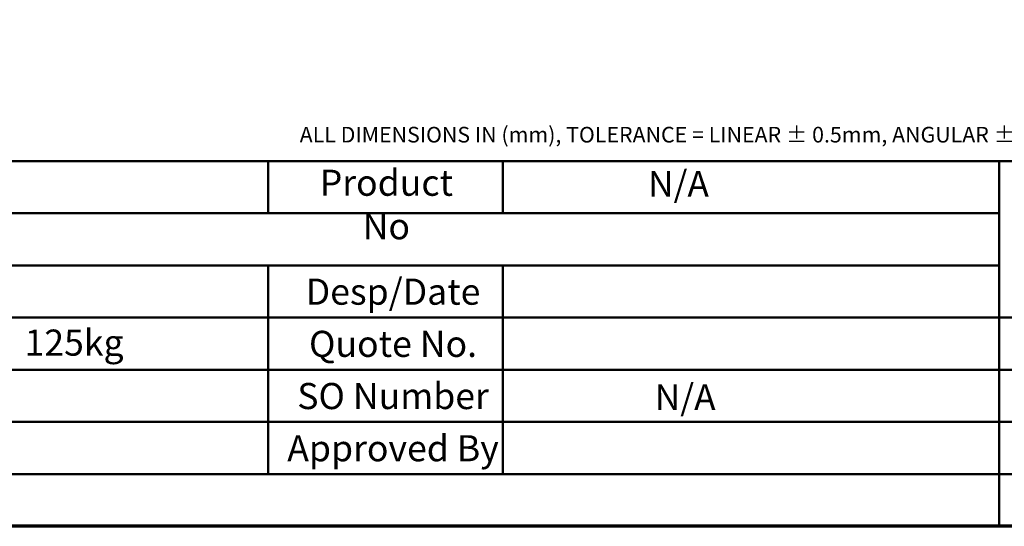
# Model space of a CAD drawing. Units: millimetres. Extents: x 82 to 7300, y 125 to 5125.
# Drawn here: x 2905 to 5262, y 125 to 1338 of the extents above; entities that cross this region are included whole.
import ezdxf
from ezdxf.enums import TextEntityAlignment as Align

# ---------------------------------------------------------------- set-up
doc = ezdxf.new("R2010")
doc.units = ezdxf.units.MM
doc.header["$LTSCALE"] = 25
doc.layers.add('Border (ISO)', color=7, linetype='Continuous', lineweight=70)
doc.layers.add('Title (ISO)', color=7, linetype='Continuous', lineweight=50)
doc.styles.add('Note Text (ISO)', font='tahoma.ttf')
doc.styles.add('Text Style101', font='tahomabd.ttf')
doc.styles.add('Text Style102', font='tahomabd.ttf')
doc.styles.add('Text Style49', font='tahoma.ttf')

# ---------------------------------------------------------------- blocks, each defined once
blk = doc.blocks.new('Borders Default Border')
at = {"layer": 'Border (ISO)', "flags": 128}
blk.add_lwpolyline([(5, 5), (5, 205), (292, 205), (292, 5), (5, 5)], dxfattribs=at)
blk = doc.blocks.new('Title Blocks Moffat2018')
at = {"layer": 'Title (ISO)'}
for p, q in [((113.301, 117.134), (318.301, 117.134)), ((248.301, 117.134), (248.301, 112.134)), ((270.783, 112.134), (270.783, 117.134)), ((318.301, 117.134), (400.301, 117.134)), ((318.301, 117.134), (318.301, 82.134)), ((318.301, 117.134), (318.301, 82.134)), ((113.301, 112.134), (258.301, 112.134)), ((248.301, 112.134), (318.301, 112.134)), ((117.049, 107.134), (248.301, 107.134)), ((248.301, 107.134), (318.301, 107.134)), ((248.301, 107.134), (248.301, 87.134)), ((270.783, 87.134), (270.783, 107.134)), ((113.301, 102.134), (318.301, 102.134)), ((318.301, 102.134), (400.301, 102.134)), ((113.301, 97.134), (258.301, 97.134)), ((248.301, 97.134), (318.301, 97.134)), ((318.301, 97.134), (400.301, 97.134)), ((113.301, 92.134), (258.301, 92.134)), ((248.301, 92.134), (318.301, 92.134)), ((318.301, 92.134), (380.301, 92.134)), ((113.301, 87.134), (318.301, 87.134)), ((318.301, 87.134), (400.301, 87.134)), ((113.301, 82.134), (318.301, 82.134)), ((318.301, 82.134), (400.301, 82.134))]:
    blk.add_line(p, q, dxfattribs=at)
at = {"layer": 'Title (ISO)', "style": 'Note Text (ISO)'}
blk.add_text('SO Number', height=2.5, rotation=359.99744, dxfattribs=at).set_placement((260.255, 95.865), align=Align.TOP_CENTER)
blk.add_text('Approved By', height=2.5, dxfattribs=at).set_placement((260.255, 90.865), align=Align.TOP_CENTER)
for s, insert, char_height, width, attachment_point in [('\\fTahoma|b0|i0;\\H1.5000;ALL DIMENSIONS IN (mm), TOLERANCE = LINEAR ± 0.5mm, ANGULAR ± 0.5mm (OR AS STATED). ALL SHARP EDGES TO BE REMOVED FROM SHEET METAL PARTS.', (324.056, 118.407), 1.5, 152.57491, 5), ('\\fTahoma|b0|i0;125kg', (229.714, 100.984), 2.5, 20.02525, 2)]:
    blk.add_mtext(s, dxfattribs=dict(at, insert=insert, char_height=char_height, width=width, attachment_point=attachment_point))
at = {"layer": 'Title (ISO)', "char_height": 2.5, "width": 18, "attachment_point": 2, "rotation": 0, "style": 'Note Text (ISO)'}
for s, insert in [('\\fTahoma|b0|i0;Product No', (259.615, 116.301)), ('\\fTahoma|b0|i0;Desp/Date', (260.255, 105.865)), ('\\fTahoma|b0|i0;Quote No.', (260.255, 100.865))]:
    blk.add_mtext(s, dxfattribs=dict(at, insert=insert))
at = {"layer": 'Title (ISO)'}
for tag, p, height, style in [('PROJECT_001', (180.17, 113.503), 2.486, 'Text Style49'), ('Product_No_001', (284.661, 113.703), 2.486, 'Text Style49'), ('TITLE_001', (186.539, 108.509), 2.486, 'Text Style49'), ('REVISION_NUMBER_001', (388.819, 89.634), 5, 'Text Style102'), ('CREATION_DATE_001', (350.41, 88.606), 2.486, 'Text Style49'), ('Sheet_Size_001', (393.065, 83.387), 2.5, 'Text Style101')]:
    blk.add_attdef(tag, p, '', height=height, dxfattribs=dict(at, style=style))
at = {"layer": 'Title (ISO)', "style": 'Text Style49'}
for tag, p in [('SMStyle', (165.89, 106.037)), ('Thickness', (230.108, 106.037)), ('Legacy', (165.89, 101.037)), ('Quote', (288.255, 100.865))]:
    blk.add_attdef(tag, text='', height=2.486, dxfattribs=at).set_placement(p, align=Align.TOP_CENTER)
for tag, p, rotation in [('SO_001', (285.301, 93.267), 359.99337), ('Initial_View_Scale_001', (344.23, 83.392), 0.00585)]:
    blk.add_attdef(tag, p, '', height=2.486, rotation=rotation, dxfattribs=at)

msp = doc.modelspace()

# ---------------------------------------------------------------- block references
at = {"xscale": 25, "yscale": 25, "zscale": 25}
msp.add_blockref('Borders Default Border', (0, 0), dxfattribs=at)
ref = msp.add_blockref('Title Blocks Moffat2018', (-2707.53, -1928.35), dxfattribs=dict(xscale=25, yscale=25, zscale=25))
ref.add_attrib('SO_001', 'N/A', (4424.99, 403.33), dxfattribs={"layer": 'Title (ISO)', "height": 62.138, "rotation": 359.99337, "style": 'Text Style49'})
ref.add_attrib('Product_No_001', 'N/A', (4409, 914.23), dxfattribs={"layer": 'Title (ISO)', "height": 62.138, "style": 'Text Style49'})

doc.saveas('drawing.dxf')
